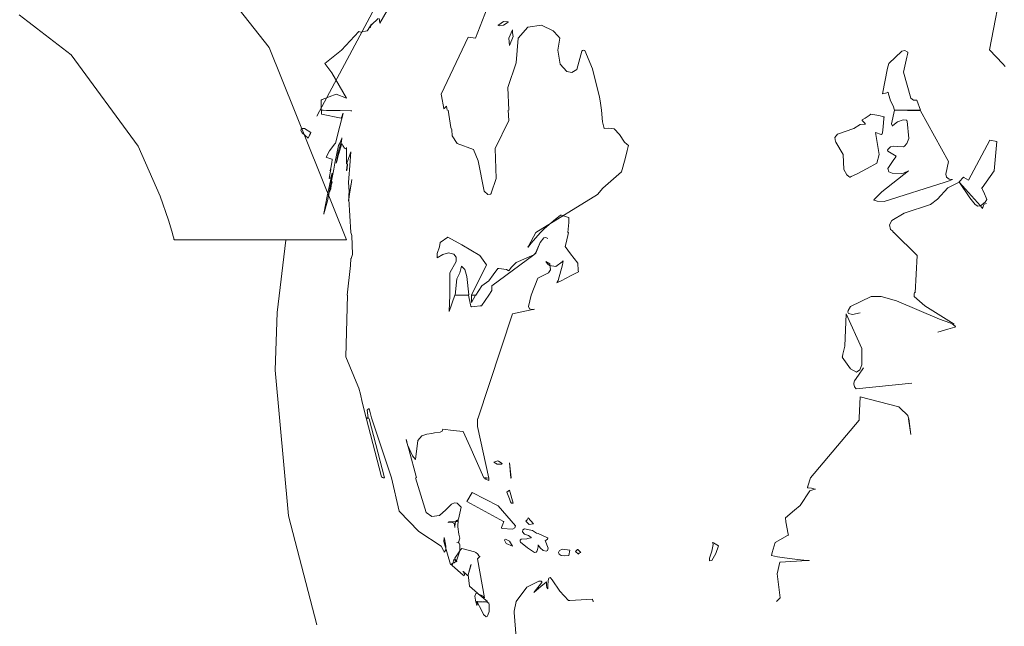
# Model space of a CAD drawing. Units: millimetres. Extents: x -67 to 69, y -63 to 75.
# Drawn here: x 22 to 23, y -20 to -19 of the extents above; entities that cross this region are included whole.
import ezdxf

# ---------------------------------------------------------------- set-up
doc = ezdxf.new("R2010")
doc.units = ezdxf.units.MM
doc.layers.add('Top$21', color=7, linetype='Continuous', true_color=0xffffff)

msp = doc.modelspace()

# ---------------------------------------------------------------- linework, layer by layer
at = {"layer": 'Top$21', "color": 7, "linetype": 'Continuous', "lineweight": 13}
for p, q in [((22.4768, -20.0471), (22.4772, -20.0476)), ((22.4772, -20.0471), (22.4768, -20.0471)), ((22.4772, -20.0476), (22.4772, -20.0471))]:
    msp.add_line(p, q, dxfattribs=at)
for points in [[(22.1558, -20.4469), (22.7884, -21.1785), (23.0887, -21.3321), (23.4214, -21.4292), (23.7791, -21.4631), (24.4602, -21.3359), (25.0166, -20.9891), (25.3919, -20.4743), (25.5295, -19.8434), (25.3919, -19.2135), (25.0166, -18.6984), (24.4602, -18.3509), (23.7791, -18.2234), (23.2183, -18.3087), (22.7329, -18.5457), (22.3532, -18.9062), (22.1092, -19.3622)], [(23.5004, -19.0098), (23.4091, -19.1018), (23.3834, -19.236), (23.3834, -19.236), (23.3834, -19.236), (23.4088, -19.2631), (23.4129, -19.2681)], [(21.5459, -19.1701), (21.644, -19.2455), (21.7714, -19.4188), (21.8129, -19.5138), (21.8283, -19.5592), (21.8346, -19.5799), (21.8372, -19.5892), (21.8384, -19.5933), (21.8389, -19.5951), (21.8391, -19.5959), (21.8392, -19.5962), (21.8392, -19.5964), (21.8393, -19.5965), (21.8393, -19.5965), (21.8393, -19.5965), (21.8393, -19.5965), (21.8393, -19.5965), (21.8393, -19.5965), (21.8394, -19.5965), (21.8397, -19.5965), (21.8407, -19.5965), (21.8438, -19.5965), (21.8531, -19.5965), (21.8794, -19.5965), (21.9441, -19.5965), (22.0399, -19.5965), (22.0483, -19.5965), (22.0488, -19.5965), (22.0489, -19.5965), (22.0489, -19.5965), (22.0489, -19.5965), (22.0489, -19.5965), (22.0489, -19.5965), (22.0491, -19.5965), (22.0497, -19.5965), (22.0514, -19.5965), (22.0566, -19.5965), (22.0712, -19.5965), (22.1073, -19.5965), (22.1607, -19.5965), (22.1654, -19.5965), (22.1657, -19.5965), (22.1658, -19.5965), (22.1658, -19.5965), (22.1658, -19.5965), (22.1658, -19.5965), (22.0191, -19.2316), (21.9125, -19.0962)], [(22.2721, -19.1099), (22.2285, -19.1861), (22.2285, -19.1861), (22.2285, -19.1861), (22.2283, -19.18), (22.2278, -19.1771)], [(22.3562, -19.3508), (22.3549, -19.3433), (22.3549, -19.3433), (22.3549, -19.3433), (22.3511, -19.3468), (22.3504, -19.3482), (22.3502, -19.3472), (22.3454, -19.3236), (22.3451, -19.3204), (22.3959, -19.2121), (22.3959, -19.2121), (22.3959, -19.2121), (22.4101, -19.2139), (22.4101, -19.2139), (22.4101, -19.2139), (22.441, -19.1339)], [(22.2258, -19.1768), (22.213, -19.1889), (22.2108, -19.1943), (22.2108, -19.1944), (22.2113, -19.1928), (22.2118, -19.1913), (22.2128, -19.1878), (22.2128, -19.1876), (22.21, -19.1928), (22.2055, -19.1998), (22.205, -19.2001), (22.1927, -19.2029), (22.1892, -19.2015), (22.1565, -19.237), (22.1247, -19.2621), (22.1376, -19.2797), (22.1658, -19.3279), (22.1654, -19.3278), (22.1459, -19.3204), (22.1459, -19.3204), (22.1459, -19.3204), (22.1195, -19.3307), (22.1176, -19.3314), (22.1176, -19.3314), (22.1176, -19.3316), (22.1176, -19.3322), (22.1176, -19.3411), (22.1176, -19.35), (22.1176, -19.3507), (22.1176, -19.3508), (22.1176, -19.3508), (22.1215, -19.3509), (22.1536, -19.3514), (22.1741, -19.3517), (22.1759, -19.3517)], [(22.6486, -19.3508), (22.6458, -19.3327), (22.6447, -19.3261), (22.6313, -19.2724), (22.617, -19.2376), (22.615, -19.237), (22.6129, -19.2375), (22.6119, -19.2383), (22.6116, -19.2385), (22.6116, -19.2386), (22.6115, -19.2386), (22.6115, -19.2386), (22.6115, -19.2386), (22.6016, -19.2738), (22.5925, -19.2793), (22.5828, -19.2776), (22.5705, -19.2633), (22.5659, -19.237), (22.5696, -19.2139), (22.5666, -19.2102), (22.557, -19.2005), (22.5351, -19.1896), (22.509, -19.1936), (22.509, -19.1936), (22.509, -19.1936), (22.4909, -19.2139), (22.4909, -19.2139), (22.4909, -19.2139), (22.487, -19.2607), (22.487, -19.2607), (22.487, -19.2607), (22.471, -19.3075), (22.4732, -19.3504)], [(22.1759, -19.3517), (22.1472, -19.3513), (22.1275, -19.351), (22.1191, -19.3508), (22.1185, -19.3508), (22.1185, -19.3508), (22.1185, -19.3544), (22.1185, -19.3568), (22.1185, -19.3579), (22.1185, -19.3579), (22.1185, -19.3579), (22.1556, -19.3658), (22.1556, -19.3658), (22.1556, -19.3658), (22.1574, -19.3612), (22.159, -19.357), (22.1592, -19.3566), (22.1592, -19.3566), (22.1561, -19.3687), (22.153, -19.3809), (22.1446, -19.4131), (22.1436, -19.4143), (22.1336, -19.4275), (22.1269, -19.4396), (22.1283, -19.4402), (22.1362, -19.4429), (22.1376, -19.4433), (22.1384, -19.4436), (22.1384, -19.4446), (22.1379, -19.4498), (22.1358, -19.4606), (22.1345, -19.465), (22.1344, -19.4653), (22.1344, -19.4653), (22.1344, -19.4653), (22.1347, -19.4652), (22.136, -19.464), (22.1362, -19.4626), (22.1362, -19.4626), (22.1362, -19.4626), (22.1331, -19.4799), (22.1331, -19.4799), (22.1331, -19.4799), (22.1346, -19.4797), (22.136, -19.479), (22.1365, -19.4762), (22.1384, -19.4697), (22.1384, -19.4697), (22.1384, -19.4697), (22.1291, -19.5136), (22.1227, -19.5463), (22.1225, -19.5474), (22.1241, -19.5423), (22.1295, -19.5224), (22.1419, -19.4626), (22.1437, -19.451), (22.1507, -19.4176), (22.1521, -19.4146), (22.1566, -19.4042), (22.1569, -19.403), (22.156, -19.41), (22.1499, -19.4304), (22.1498, -19.431), (22.1459, -19.451), (22.1459, -19.4511), (22.1477, -19.445), (22.1493, -19.4389), (22.1569, -19.4136), (22.157, -19.4139), (22.1586, -19.4176), (22.1621, -19.4225), (22.1643, -19.4236), (22.1652, -19.4231), (22.1658, -19.4215), (22.1658, -19.4215), (22.1658, -19.4215), (22.1658, -19.4372), (22.1658, -19.4515), (22.1658, -19.4528), (22.1658, -19.4529), (22.1658, -19.4529), (22.1658, -19.4529), (22.1724, -19.4333), (22.1737, -19.4295), (22.1724, -19.4473), (22.1697, -19.4878), (22.1705, -19.5049), (22.1702, -19.5116), (22.17, -19.5154), (22.1724, -19.502), (22.1752, -19.4863), (22.1759, -19.4821), (22.1759, -19.4823), (22.1746, -19.4901), (22.1728, -19.5004), (22.1702, -19.519), (22.1737, -19.5824), (22.1737, -19.5824), (22.1737, -19.5824), (22.1759, -19.5881), (22.1768, -19.6242), (22.1745, -19.6317), (22.1739, -19.6319), (22.1737, -19.6318), (22.173, -19.6446), (22.1667, -19.7012)], [(22.4719, -19.3504), (22.4732, -19.3703), (22.4472, -19.4229), (22.4494, -19.4803), (22.4397, -19.5076), (22.4394, -19.5088), (22.4392, -19.5094), (22.4392, -19.5094), (22.4387, -19.5097), (22.438, -19.5099), (22.4334, -19.5101), (22.4261, -19.504), (22.4149, -19.4467), (22.406, -19.4249), (22.3754, -19.4137), (22.3658, -19.3994), (22.365, -19.388), (22.3635, -19.3833), (22.3579, -19.3508)], [(22.5152, -19.7012), (22.528, -19.669), (22.5479, -19.6588), (22.5517, -19.653), (22.5505, -19.6414), (22.5434, -19.6372), (22.5431, -19.6372), (22.5461, -19.6416), (22.5498, -19.6449), (22.5624, -19.6466), (22.5744, -19.6381), (22.5761, -19.6359), (22.5762, -19.6358), (22.575, -19.6434), (22.5664, -19.6731), (22.5649, -19.6764), (22.5643, -19.6778), (22.5653, -19.6773), (22.5722, -19.6738), (22.5914, -19.6637), (22.6049, -19.657), (22.6048, -19.6564), (22.6044, -19.6544), (22.6036, -19.6402), (22.59, -19.6228), (22.5797, -19.6089), (22.5814, -19.6019), (22.5859, -19.5824), (22.5859, -19.5824), (22.5859, -19.5824), (22.5855, -19.5824), (22.5851, -19.5824), (22.585, -19.5824), (22.585, -19.5824), (22.585, -19.5824), (22.585, -19.5824), (22.585, -19.5824), (22.585, -19.5824), (22.585, -19.5824), (22.5867, -19.5632), (22.5868, -19.5579), (22.5868, -19.5541), (22.5859, -19.5538), (22.5803, -19.552), (22.5729, -19.5497), (22.5709, -19.5492), (22.5576, -19.5601), (22.5398, -19.5756), (22.5329, -19.5824), (22.5149, -19.6034), (22.5094, -19.6098), (22.5091, -19.6102), (22.509, -19.6102), (22.509, -19.6102), (22.5091, -19.6101), (22.5102, -19.6083), (22.5245, -19.5824), (22.5245, -19.5824), (22.5245, -19.5824), (22.6411, -19.5103), (22.6511, -19.4983), (22.6862, -19.4671), (22.6935, -19.4428), (22.6974, -19.4272), (22.6991, -19.4192), (22.6995, -19.4176), (22.6964, -19.4153), (22.6922, -19.4114), (22.6824, -19.3964), (22.6723, -19.3862), (22.6625, -19.3847), (22.6539, -19.3853), (22.6536, -19.3845), (22.6532, -19.3831), (22.6505, -19.3724), (22.6486, -19.3508)], [(23.3704, -19.5371), (23.3666, -19.532), (23.3666, -19.532), (23.3666, -19.532), (23.3613, -19.5322), (23.3562, -19.5292), (23.3463, -19.5167), (23.3266, -19.4874), (23.3266, -19.4874), (23.3266, -19.4874), (23.3259, -19.4869), (23.3259, -19.4869), (23.3259, -19.4869), (23.3045, -19.4975), (23.2846, -19.5194), (23.2716, -19.5293), (23.2216, -19.5457), (23.1984, -19.5595), (23.1937, -19.5677), (23.196, -19.5766), (23.196, -19.5766), (23.196, -19.5766), (23.1994, -19.5791), (23.2013, -19.5824), (23.2013, -19.5824), (23.2013, -19.5824), (23.2019, -19.5824), (23.2025, -19.5824), (23.2464, -19.6257), (23.2464, -19.6257), (23.2464, -19.6257), (23.2429, -19.6968), (23.2429, -19.6968), (23.2429, -19.6968), (23.2421, -19.6961), (23.2416, -19.696), (23.2411, -19.6968), (23.2408, -19.6981), (23.2407, -19.7012)], [(23.3776, -19.5271), (23.3735, -19.5285), (23.3717, -19.531), (23.3704, -19.5371)], [(22.0508, -19.5968), (22.0346, -19.7337), (22.0306, -19.8434)], [(22.3615, -19.7012), (22.3611, -19.6588), (22.3611, -19.6588), (22.3611, -19.6588), (22.3735, -19.6374), (22.3732, -19.629), (22.3692, -19.6232), (22.3588, -19.6209), (22.3478, -19.6243), (22.3376, -19.6305), (22.3373, -19.6297), (22.3373, -19.6219), (22.3418, -19.6094), (22.3429, -19.6014), (22.3573, -19.5909), (22.3842, -19.6055), (22.418, -19.6257), (22.418, -19.6257), (22.418, -19.6257), (22.4309, -19.6437), (22.4309, -19.6437), (22.4309, -19.6437), (22.4021, -19.7012), (22.4021, -19.7012), (22.4021, -19.7012), (22.4063, -19.7012), (22.4092, -19.7012), (22.4104, -19.7012), (22.4105, -19.7012), (22.4105, -19.7012), (22.4105, -19.7012), (22.422, -19.6835), (22.4353, -19.6742), (22.4436, -19.6625), (22.452, -19.6504), (22.4544, -19.6504), (22.4685, -19.6524), (22.4716, -19.654), (22.4732, -19.6552), (22.4778, -19.6486), (22.4872, -19.6393), (22.5204, -19.6244), (22.5204, -19.6244), (22.5204, -19.6244), (22.5228, -19.6223), (22.5234, -19.6218), (22.5236, -19.6217), (22.5322, -19.6015), (22.5393, -19.5926), (22.5432, -19.5915), (22.547, -19.5939), (22.547, -19.5939), (22.547, -19.5939), (22.5432, -19.5915), (22.5394, -19.5926), (22.5323, -19.6015), (22.5265, -19.6149), (22.5245, -19.6215), (22.5245, -19.6217), (22.5242, -19.6217), (22.5234, -19.6222), (22.5204, -19.6244), (22.5204, -19.6244), (22.5204, -19.6244), (22.441, -19.6835), (22.441, -19.6835), (22.441, -19.6835), (22.4406, -19.6919), (22.4353, -19.7012)], [(22.1675, -19.7012), (22.1641, -19.8179), (22.1874, -19.873), (22.1888, -19.877), (22.1921, -19.8887), (22.1954, -19.904), (22.2029, -19.9336), (22.2029, -19.9336), (22.2029, -19.9336), (22.2047, -19.9336), (22.2063, -19.9336), (22.2064, -19.9336), (22.2064, -19.9336), (22.2064, -19.9336), (22.2064, -19.9336), (22.2064, -19.9336), (22.2064, -19.9336), (22.2064, -19.9336), (22.2051, -19.919), (22.2064, -19.9171), (22.2079, -19.9161), (22.2085, -19.9159), (22.2086, -19.9159), (22.2086, -19.9159), (22.2087, -19.9162), (22.2108, -19.9236), (22.213, -19.9336), (22.213, -19.9336), (22.213, -19.9336), (22.2506, -20.0471)], [(22.2983, -20.0471), (22.2836, -19.9925), (22.2796, -19.9775), (22.2789, -19.9747), (22.2789, -19.9747), (22.2789, -19.9751), (22.279, -19.9757), (22.2813, -19.9847), (22.2904, -20.0056), (22.2961, -20.0122), (22.2961, -20.0122), (22.2961, -20.0122), (22.301, -19.9761), (22.3085, -19.9676), (22.3181, -19.9644), (22.327, -19.9632), (22.3324, -19.962), (22.3428, -19.9606), (22.3467, -19.9586), (22.3482, -19.9548), (22.3482, -19.9548), (22.3482, -19.9548), (22.3674, -19.9572), (22.3867, -19.9596), (22.3995, -19.987), (22.426, -20.0471), (22.426, -20.0471), (22.426, -20.0471), (22.4306, -20.0473), (22.4349, -20.0475), (22.4352, -20.0475), (22.4353, -20.0475), (22.4353, -20.0475), (22.4353, -20.0475), (22.4353, -20.0475), (22.4136, -19.9499), (22.4136, -19.9499), (22.4136, -19.9499), (22.414, -19.9353), (22.414, -19.9353), (22.414, -19.9353), (22.4141, -19.9353), (22.4141, -19.9353), (22.4141, -19.9353), (22.4141, -19.9353), (22.4141, -19.9353), (22.4799, -19.7365), (22.4799, -19.7365), (22.4799, -19.7365), (22.5151, -19.7287), (22.5218, -19.7273), (22.5195, -19.7281), (22.5169, -19.7285), (22.5122, -19.7271), (22.5104, -19.7223), (22.5152, -19.7012)], [(22.4353, -19.7012), (22.4211, -19.7211), (22.4185, -19.7213), (22.4079, -19.7227), (22.4027, -19.7232), (22.4021, -19.7233), (22.4021, -19.7232), (22.4018, -19.7227), (22.4014, -19.7216), (22.4006, -19.7192), (22.3969, -19.7012), (22.3969, -19.7012), (22.3969, -19.7012), (22.3838, -19.7012), (22.3748, -19.7012), (22.3711, -19.7012), (22.3708, -19.7012), (22.3708, -19.7012), (22.3708, -19.7012), (22.3602, -19.7317), (22.3602, -19.7317), (22.3615, -19.7012)], [(23.2857, -19.771), (23.3046, -19.7654), (23.3131, -19.7627), (23.3175, -19.7617), (23.3186, -19.7611), (23.3189, -19.7602), (23.3155, -19.7572), (23.308, -19.7537), (23.2889, -19.7467), (23.2889, -19.7467), (23.2889, -19.7467), (23.2073, -19.7116), (23.1784, -19.7038), (23.1593, -19.7038), (23.12, -19.7226), (23.1155, -19.7301), (23.1153, -19.7332), (23.1166, -19.7356), (23.124, -19.7377), (23.1386, -19.7348)], [(23.2407, -19.7012), (23.2407, -19.7025), (23.2407, -19.7038), (23.2606, -19.7211), (23.3167, -19.756)], [(23.1448, -19.8386), (23.1351, -19.8527), (23.1276, -19.8635), (23.1267, -19.8677), (23.1265, -19.8692), (23.1274, -19.8748), (23.1308, -19.8787), (23.2362, -19.8677)], [(22.0306, -19.8434), (22.0558, -20.1192), (22.1092, -20.3255)], [(23.2303, -19.9353), (23.2341, -19.965), (23.2341, -19.965), (23.2341, -19.965), (23.2301, -19.9353), (23.2301, -19.9353), (23.2301, -19.9353), (23.2302, -19.9353), (23.2303, -19.9353), (23.2303, -19.9353), (23.2303, -19.9353), (23.2303, -19.9353), (23.2303, -19.9353), (23.2303, -19.9353), (23.2303, -19.9353), (23.2301, -19.9336), (23.2301, -19.9336), (23.2301, -19.9336), (23.2299, -19.9336), (23.2298, -19.9336), (23.2297, -19.9336), (23.2297, -19.9336), (23.2297, -19.9336), (23.2288, -19.9299), (23.2287, -19.9287), (23.2138, -19.9146), (23.2115, -19.9124), (23.1386, -19.8938), (23.1386, -19.8938), (23.1386, -19.8938), (23.1364, -19.9336), (23.1364, -19.9358), (23.1364, -19.938), (23.0441, -20.0471)], [(22.2506, -20.0471), (22.2652, -20.1099), (22.2652, -20.1099), (22.2652, -20.1099), (22.3027, -20.1487), (22.3451, -20.1766), (22.3451, -20.1766), (22.3451, -20.1766), (22.3491, -20.1849), (22.3506, -20.1872), (22.3509, -20.1876), (22.3509, -20.1876), (22.3515, -20.1873), (22.3538, -20.1832), (22.3536, -20.1765), (22.351, -20.1625), (22.3509, -20.1608), (22.3509, -20.1598), (22.3509, -20.1598), (22.3502, -20.1677), (22.3628, -20.2115), (22.3628, -20.2115), (22.3628, -20.2115), (22.3637, -20.2118), (22.3644, -20.2115), (22.366, -20.2095), (22.3669, -20.2087), (22.3673, -20.2086), (22.3676, -20.2075), (22.3684, -20.2037), (22.3688, -20.2024), (22.3693, -20.2018), (22.3694, -20.2017), (22.3703, -20.2024), (22.3731, -20.2049), (22.3731, -20.2049), (22.3731, -20.2049), (22.3734, -20.2047), (22.3737, -20.2045), (22.3737, -20.2045), (22.3737, -20.2045), (22.3717, -20.2017), (22.3709, -20.2005), (22.3708, -20.1995), (22.3708, -20.1995), (22.3708, -20.1995), (22.3803, -20.1854), (22.3804, -20.183), (22.3805, -20.1739), (22.379, -20.1711), (22.3749, -20.1693), (22.3747, -20.1695), (22.3769, -20.1699), (22.3786, -20.1683), (22.3791, -20.1651), (22.3805, -20.1615), (22.3786, -20.154), (22.3764, -20.1398), (22.3774, -20.1266), (22.3772, -20.1266), (22.3735, -20.1279), (22.3714, -20.1331), (22.371, -20.1404), (22.371, -20.1409), (22.371, -20.1409), (22.371, -20.1409), (22.371, -20.1404), (22.3704, -20.1366), (22.3703, -20.1355), (22.3695, -20.1338), (22.365, -20.1313), (22.3583, -20.1313), (22.358, -20.1315), (22.3579, -20.1315), (22.358, -20.1315), (22.3581, -20.1314), (22.3601, -20.1307), (22.37, -20.1307), (22.3747, -20.1295), (22.3774, -20.1266), (22.378, -20.1253), (22.3827, -20.1024), (22.3827, -20.1024), (22.3827, -20.1024), (22.3754, -20.095), (22.3701, -20.0945), (22.3647, -20.0972), (22.3537, -20.1078), (22.3415, -20.1184), (22.3273, -20.1204), (22.3164, -20.1129), (22.2961, -20.0471)], [(22.4353, -20.0471), (22.4313, -20.0478), (22.4277, -20.0484), (22.4274, -20.0484), (22.4273, -20.0484), (22.4273, -20.0484), (22.4273, -20.0484), (22.4273, -20.0484), (22.4273, -20.0484), (22.4273, -20.0484), (22.4273, -20.0484), (22.4274, -20.0484), (22.4279, -20.0487), (22.4353, -20.052), (22.4353, -20.052), (22.4353, -20.052), (22.4353, -20.0495), (22.4353, -20.0473), (22.4353, -20.0471), (22.4353, -20.0471), (22.4353, -20.0471), (22.4353, -20.0471), (22.4353, -20.0471)], [(23.0441, -20.0471), (23.0396, -20.0629), (23.0392, -20.0643), (23.039, -20.065), (23.0388, -20.0657), (23.0388, -20.0657), (23.0461, -20.0669), (23.0534, -20.0683), (23.0541, -20.0684), (23.0526, -20.0686), (23.0429, -20.0715), (23.025, -20.0992), (23.0139, -20.1081), (22.9972, -20.1231), (22.9979, -20.1303), (23, -20.1437), (23.0014, -20.1505), (23.0022, -20.1539), (23.0025, -20.1554), (23.001, -20.1562), (22.9774, -20.1695), (22.9718, -20.1882), (22.9703, -20.1939), (22.9703, -20.1942), (22.9822, -20.1964), (22.9949, -20.1984), (23.02, -20.2016), (23.0372, -20.2035), (23.0416, -20.2039), (23.0419, -20.204), (23.0417, -20.2039), (23.0385, -20.2036), (22.9864, -20.2065), (22.9811, -20.2289), (22.9871, -20.2742), (22.9871, -20.2742), (22.9871, -20.2742), (22.98, -20.2813)], [(22.6093, -20.1885), (22.6036, -20.1827), (22.6036, -20.1827), (22.6036, -20.1827), (22.6036, -20.1827), (22.6036, -20.1827), (22.6034, -20.1829), (22.6013, -20.1844), (22.5992, -20.1866), (22.5992, -20.1867), (22.5992, -20.1867), (22.5992, -20.1867), (22.5992, -20.1867), (22.5996, -20.1869), (22.6014, -20.1882), (22.6033, -20.1898), (22.6049, -20.1915), (22.6049, -20.1916), (22.6049, -20.1916), (22.605, -20.1915), (22.6052, -20.1911), (22.6062, -20.19), (22.609, -20.1885), (22.6093, -20.1885), (22.6093, -20.1885), (22.6093, -20.1885), (22.6093, -20.1885), (22.6093, -20.1885)], [(22.6336, -20.2813), (22.6328, -20.2809), (22.6322, -20.2799), (22.6314, -20.2768), (22.6314, -20.2768), (22.6314, -20.2768), (22.5884, -20.2794), (22.5864, -20.2795), (22.5698, -20.262), (22.5551, -20.2405), (22.5519, -20.2362), (22.5516, -20.2361), (22.5511, -20.236), (22.5487, -20.2374), (22.5475, -20.2413), (22.547, -20.2518), (22.547, -20.2559), (22.547, -20.2571), (22.547, -20.2574), (22.5469, -20.2573), (22.5452, -20.2547), (22.5444, -20.251), (22.5445, -20.2458), (22.5444, -20.2444), (22.5444, -20.2442), (22.5444, -20.2442), (22.544, -20.2445), (22.5338, -20.2531), (22.5205, -20.264), (22.5205, -20.264), (22.5205, -20.264), (22.5357, -20.2453), (22.5353, -20.2438), (22.5341, -20.2428), (22.5296, -20.2426), (22.5071, -20.2542), (22.487, -20.2813)], [(22.49, -20.3886), (22.483, -20.302), (22.483, -20.2994), (22.487, -20.2813)]]:
    msp.add_lwpolyline(points, dxfattribs=at)
for points in [[(22.4631, -19.1825), (22.4542, -19.1887), (22.4526, -19.1894), (22.4522, -19.1896), (22.452, -19.1896), (22.452, -19.1896), (22.4521, -19.1896), (22.4533, -19.1902), (22.4549, -19.1907), (22.4633, -19.1898), (22.4702, -19.1852), (22.4717, -19.1837), (22.4718, -19.1835), (22.4719, -19.1834), (22.4719, -19.1834), (22.4719, -19.1834), (22.4718, -19.1834), (22.4706, -19.1834), (22.4631, -19.1825)], [(22.4742, -19.2281), (22.4812, -19.2113), (22.4801, -19.2043), (22.4799, -19.1998), (22.4799, -19.1987), (22.4799, -19.1985), (22.4799, -19.1984), (22.4799, -19.1984), (22.4799, -19.1984), (22.4799, -19.1984), (22.4799, -19.1984), (22.4732, -19.2139), (22.4742, -19.2281)], [(23.2208, -19.2788), (23.2269, -19.2502), (23.2283, -19.2449), (23.2287, -19.2423), (23.2287, -19.2408), (23.2277, -19.2399), (23.2228, -19.2378), (23.2173, -19.239), (23.1929, -19.2621), (23.1904, -19.2709), (23.181, -19.3195), (23.181, -19.3195), (23.181, -19.3195), (23.1887, -19.3176), (23.1908, -19.317), (23.1912, -19.3168), (23.1922, -19.32), (23.1933, -19.3243), (23.1956, -19.333), (23.2013, -19.3438), (23.2022, -19.3469), (23.2036, -19.3508), (23.2036, -19.3508), (23.2036, -19.3508), (23.2283, -19.3508), (23.2509, -19.3508), (23.2529, -19.3508), (23.253, -19.3508), (23.253, -19.3508), (23.253, -19.3508), (23.253, -19.3508), (23.253, -19.3508), (23.246, -19.3314), (23.246, -19.3314), (23.246, -19.3314), (23.2394, -19.3315), (23.2346, -19.3277), (23.2208, -19.2788)], [(23.306, -19.4476), (23.253, -19.3517), (23.253, -19.3517), (23.253, -19.3517), (23.2283, -19.3513), (23.2057, -19.3509), (23.2037, -19.3508), (23.2036, -19.3508), (23.2036, -19.3508), (23.2036, -19.3508), (23.2036, -19.3508), (23.2036, -19.3508), (23.1976, -19.3763), (23.1983, -19.3786), (23.1996, -19.3809), (23.1996, -19.3809), (23.1999, -19.3804), (23.2004, -19.3798), (23.2089, -19.3725), (23.2198, -19.369), (23.2264, -19.3693), (23.2269, -19.3703), (23.2272, -19.3714), (23.2306, -19.4041), (23.227, -19.4138), (23.2226, -19.4189), (23.2207, -19.4198), (23.21, -19.4195), (23.2013, -19.4187), (23.196, -19.4202), (23.1913, -19.4243), (23.1902, -19.4266), (23.1911, -19.4283), (23.2066, -19.4379), (23.206, -19.4391), (23.2008, -19.4459), (23.1906, -19.4614), (23.1929, -19.4671), (23.1988, -19.47), (23.2173, -19.4705), (23.2208, -19.4697), (23.2301, -19.4657), (23.2301, -19.4657), (23.2301, -19.4657), (23.1792, -19.5055), (23.1648, -19.5196), (23.1642, -19.5205), (23.1644, -19.5206), (23.1649, -19.5208), (23.1707, -19.5227), (23.1836, -19.5236), (23.2997, -19.4872), (23.3073, -19.4843), (23.3135, -19.4821), (23.3134, -19.4821), (23.3067, -19.4811), (23.3019, -19.4776), (23.3008, -19.472), (23.306, -19.4476)], [(23.1676, -19.3932), (23.1785, -19.3967), (23.1802, -19.3957), (23.181, -19.3937), (23.1821, -19.3821), (23.1833, -19.3665), (23.1835, -19.3646), (23.1836, -19.3639), (23.1837, -19.3632), (23.1836, -19.3632), (23.1831, -19.3631), (23.1735, -19.361), (23.1589, -19.3579), (23.1555, -19.3606), (23.1479, -19.3658), (23.1421, -19.369), (23.1422, -19.3692), (23.1424, -19.3699), (23.1465, -19.3748), (23.1479, -19.3766), (23.1484, -19.3772), (23.1484, -19.3773), (23.1482, -19.3772), (23.1472, -19.3771), (23.1382, -19.3779), (23.1267, -19.3853), (23.0954, -19.3958), (23.0907, -19.4021), (23.0918, -19.41), (23.0925, -19.4112), (23.1063, -19.4348), (23.1072, -19.463), (23.1135, -19.4734), (23.117, -19.4764), (23.119, -19.4775), (23.1192, -19.4776), (23.1215, -19.4765), (23.1316, -19.4717), (23.1518, -19.4613), (23.17, -19.4511), (23.1746, -19.4348), (23.1676, -19.3932)], [(22.0933, -19.4034), (22.0958, -19.3981), (22.0974, -19.3945), (22.0981, -19.3929), (22.0982, -19.3928), (22.0982, -19.3928), (22.0982, -19.3928), (22.0859, -19.3855), (22.0819, -19.3851), (22.0797, -19.3865), (22.0794, -19.3893), (22.0815, -19.3933), (22.0933, -19.4034)], [(23.3666, -19.532), (23.3751, -19.5251), (23.3781, -19.5196), (23.3773, -19.5169), (23.3742, -19.5088), (23.3699, -19.5006), (23.3686, -19.4984), (23.3684, -19.498), (23.3683, -19.498), (23.3695, -19.4976), (23.3925, -19.4658), (23.3975, -19.41), (23.3975, -19.41), (23.3975, -19.41), (23.3843, -19.4074), (23.3843, -19.4074), (23.3843, -19.4074), (23.3437, -19.4832), (23.3437, -19.4832), (23.3437, -19.4832), (23.339, -19.4804), (23.3347, -19.4779), (23.3343, -19.4776), (23.3343, -19.4776), (23.3343, -19.4776), (23.3343, -19.4776), (23.3343, -19.4776), (23.3343, -19.4776), (23.3259, -19.4865), (23.3259, -19.4865), (23.3259, -19.4865), (23.3266, -19.4874), (23.3266, -19.4874), (23.3266, -19.4874), (23.3666, -19.532)], [(22.1675, -19.4525), (22.1675, -19.4524), (22.1675, -19.4524), (22.1675, -19.4524), (22.1675, -19.4524), (22.1674, -19.4526), (22.1665, -19.4584), (22.1658, -19.4647), (22.1658, -19.4648), (22.1659, -19.4651), (22.1659, -19.4652), (22.166, -19.4652), (22.1661, -19.4651), (22.167, -19.4603), (22.1675, -19.4544), (22.1675, -19.4539), (22.1675, -19.4538), (22.1675, -19.4537), (22.1675, -19.453), (22.1675, -19.4525), (22.1675, -19.4525), (22.1675, -19.4525), (22.1675, -19.4525), (22.1675, -19.4525)], [(22.1362, -19.5001), (22.1366, -19.4929), (22.1383, -19.4871), (22.1383, -19.487), (22.1384, -19.4869), (22.1384, -19.4869), (22.1383, -19.4867), (22.138, -19.4865), (22.1376, -19.4864), (22.1372, -19.4868), (22.1368, -19.4876), (22.1362, -19.4905), (22.1344, -19.4997), (22.1336, -19.5037), (22.1336, -19.5044), (22.1337, -19.5045), (22.1337, -19.5045), (22.1339, -19.5043), (22.1362, -19.5001)], [(22.1697, -19.5223), (22.1702, -19.519), (22.1701, -19.5172), (22.17, -19.5159), (22.17, -19.5156), (22.17, -19.5154), (22.17, -19.5154), (22.17, -19.5154), (22.17, -19.5156), (22.17, -19.5159), (22.17, -19.5165), (22.1697, -19.5223)], [(22.3747, -19.6703), (22.3712, -19.7012), (22.3712, -19.7012), (22.3712, -19.7012), (22.3842, -19.7008), (22.3961, -19.7003), (22.3972, -19.7003), (22.3973, -19.7003), (22.3973, -19.7003), (22.3973, -19.7003), (22.3973, -19.7003), (22.3973, -19.7003), (22.3936, -19.6657), (22.3896, -19.6526), (22.3836, -19.6464), (22.3836, -19.6464), (22.3836, -19.6464), (22.38, -19.6587), (22.3747, -19.6703)], [(22.4022, -19.7012), (22.4021, -19.7149), (22.4021, -19.7149), (22.4021, -19.7149), (22.4101, -19.7012), (22.4101, -19.7012), (22.4101, -19.7012), (22.4061, -19.7012), (22.4025, -19.7012), (22.4022, -19.7012), (22.4022, -19.7012), (22.4022, -19.7012), (22.4022, -19.7012)], [(23.1121, -19.7365), (23.1091, -19.7977), (23.1059, -19.8131), (23.1049, -19.817), (23.1047, -19.8179), (23.1046, -19.8182), (23.1046, -19.8182), (23.1046, -19.8182), (23.1046, -19.8182), (23.1046, -19.8182), (23.1046, -19.8182), (23.1199, -19.8406), (23.1314, -19.8466), (23.1375, -19.8426), (23.1414, -19.8328), (23.1419, -19.8019), (23.1121, -19.7365)], [(22.2351, -20.0471), (22.2364, -20.0471), (22.2377, -20.0471), (22.2378, -20.0471), (22.2378, -20.0471), (22.2378, -20.0471), (22.2378, -20.0471), (22.2378, -20.0471), (22.2378, -20.0471), (22.2378, -20.0471), (22.2086, -19.9353), (22.2086, -19.9353), (22.2086, -19.9353), (22.2058, -19.9344), (22.2031, -19.9336), (22.2029, -19.9336), (22.2029, -19.9336), (22.2029, -19.9336), (22.2029, -19.9336), (22.232, -20.0454), (22.232, -20.0454), (22.232, -20.0454), (22.2341, -20.0466), (22.235, -20.0471), (22.2351, -20.0471), (22.2351, -20.0471), (22.2351, -20.0471), (22.2351, -20.0471)], [(22.4445, -20.0171), (22.4511, -20.0214), (22.4585, -20.0214), (22.4595, -20.0209), (22.46, -20.0205), (22.4603, -20.0203), (22.4605, -20.0201), (22.4604, -20.0201), (22.46, -20.0197), (22.4595, -20.0192), (22.4569, -20.0172), (22.4536, -20.0155), (22.452, -20.0148), (22.4503, -20.0157), (22.4445, -20.0171)], [(22.4768, -20.0471), (22.477, -20.0471), (22.4772, -20.0471), (22.4772, -20.0471), (22.4772, -20.0471), (22.4772, -20.0471), (22.4772, -20.0471), (22.4742, -20.0184), (22.4742, -20.0184), (22.4742, -20.0184), (22.4768, -20.0471)], [(22.4034, -20.0749), (22.3933, -20.0917), (22.3933, -20.0917), (22.3933, -20.0917), (22.4631, -20.1297), (22.4631, -20.1297), (22.4631, -20.1297), (22.4634, -20.1304), (22.4632, -20.1316), (22.4618, -20.1346), (22.4589, -20.141), (22.4591, -20.1424), (22.4605, -20.143), (22.4605, -20.143), (22.4605, -20.143), (22.4799, -20.144), (22.4845, -20.1418), (22.486, -20.1381), (22.4526, -20.1001), (22.4034, -20.0749)], [(22.4812, -20.0948), (22.4742, -20.0705), (22.4742, -20.0705), (22.4742, -20.0705), (22.4693, -20.0745), (22.4693, -20.0745), (22.4693, -20.0745), (22.4742, -20.0867), (22.4763, -20.0924), (22.4772, -20.0944), (22.4777, -20.0953), (22.4777, -20.0953), (22.478, -20.0952), (22.4785, -20.0951), (22.4803, -20.0949), (22.4812, -20.0948), (22.4812, -20.0948), (22.4812, -20.0948), (22.4812, -20.0948), (22.4812, -20.0948)], [(22.5197, -20.1342), (22.5095, -20.1231), (22.5095, -20.1231), (22.5095, -20.1231), (22.5077, -20.1264), (22.5055, -20.1293), (22.5055, -20.1293), (22.5055, -20.1293), (22.5117, -20.1355), (22.5117, -20.1355), (22.5117, -20.1355), (22.5197, -20.1342)], [(22.5218, -20.1885), (22.5248, -20.1877), (22.5268, -20.1854), (22.5285, -20.1775), (22.5286, -20.1744), (22.5286, -20.1742), (22.5286, -20.1741), (22.5286, -20.1741), (22.5292, -20.175), (22.5322, -20.1797), (22.5384, -20.185), (22.544, -20.1862), (22.5465, -20.1844), (22.5474, -20.1805), (22.5422, -20.1655), (22.5422, -20.1655), (22.5422, -20.1655), (22.5422, -20.1655), (22.5423, -20.1655), (22.5437, -20.1649), (22.5463, -20.1633), (22.547, -20.1618), (22.547, -20.1615), (22.5465, -20.161), (22.5289, -20.1526), (22.5258, -20.1518), (22.518, -20.1468), (22.5027, -20.1438), (22.4996, -20.1455), (22.4989, -20.1492), (22.4989, -20.1492), (22.4989, -20.1492), (22.5028, -20.1537), (22.5102, -20.1565), (22.5131, -20.1581), (22.5152, -20.1597), (22.5152, -20.1598), (22.5145, -20.1604), (22.5137, -20.161), (22.5072, -20.1628), (22.4962, -20.1634), (22.4944, -20.1649), (22.4945, -20.1669), (22.4952, -20.1688), (22.5082, -20.1797), (22.5218, -20.1885)], [(22.4746, -20.1669), (22.4667, -20.1632), (22.4652, -20.1638), (22.4646, -20.1652), (22.468, -20.1716), (22.4799, -20.1766), (22.4799, -20.1766), (22.4799, -20.1766), (22.4746, -20.1669)], [(22.87, -20.1757), (22.8607, -20.17), (22.8592, -20.1695), (22.859, -20.1695), (22.859, -20.1695), (22.859, -20.1695), (22.859, -20.1695), (22.8595, -20.1711), (22.8598, -20.1733), (22.8573, -20.1859), (22.8532, -20.1994), (22.8529, -20.202), (22.8528, -20.2033), (22.8528, -20.2039), (22.8528, -20.204), (22.853, -20.204), (22.8533, -20.2041), (22.8576, -20.2038), (22.8648, -20.1904), (22.87, -20.1757)], [(22.4242, -20.2715), (22.4246, -20.2728), (22.4256, -20.2735), (22.4268, -20.2738), (22.4269, -20.2738), (22.4269, -20.2738), (22.4269, -20.2738), (22.4269, -20.2738), (22.4272, -20.2741), (22.4273, -20.2742), (22.4273, -20.2742), (22.4137, -20.2003), (22.4137, -20.2003), (22.4137, -20.2003), (22.4176, -20.1966), (22.418, -20.1965), (22.418, -20.1964), (22.418, -20.1964), (22.4179, -20.1963), (22.4165, -20.1951), (22.4141, -20.1916), (22.4136, -20.1908), (22.4103, -20.1884), (22.4083, -20.1872), (22.3842, -20.1807), (22.3827, -20.1819), (22.3819, -20.1829), (22.3803, -20.1854), (22.3803, -20.1854), (22.3803, -20.1854), (22.3737, -20.2045), (22.3737, -20.2045), (22.3737, -20.2045), (22.3746, -20.206), (22.3748, -20.2063), (22.3748, -20.2064), (22.3748, -20.2063), (22.374, -20.2056), (22.3732, -20.2049), (22.3731, -20.2049), (22.3695, -20.208), (22.3673, -20.2086), (22.3663, -20.2105), (22.3656, -20.2125), (22.3659, -20.2132), (22.3866, -20.2313), (22.3884, -20.2327), (22.389, -20.2304), (22.387, -20.2249), (22.3868, -20.2244), (22.3867, -20.2241), (22.3867, -20.2241), (22.3869, -20.2243), (22.3882, -20.2259), (22.3884, -20.2264), (22.3884, -20.2265), (22.3884, -20.2265), (22.3886, -20.2265), (22.391, -20.2285), (22.3938, -20.2311), (22.3949, -20.2319), (22.3954, -20.232), (22.3957, -20.2319), (22.3959, -20.2309), (22.4012, -20.2119), (22.4012, -20.2119), (22.4012, -20.2119), (22.4014, -20.2117), (22.4015, -20.2116), (22.4016, -20.2115), (22.4018, -20.2113), (22.4018, -20.2113), (22.4018, -20.2113), (22.3959, -20.2309), (22.3959, -20.2309), (22.3959, -20.2309), (22.3984, -20.2522), (22.4138, -20.2658), (22.4138, -20.2658), (22.4138, -20.2658), (22.415, -20.2667), (22.415, -20.2667), (22.415, -20.2667), (22.4242, -20.2715)], [(22.5868, -20.1942), (22.5886, -20.184), (22.5886, -20.184), (22.5886, -20.184), (22.5746, -20.1819), (22.5693, -20.1846), (22.5672, -20.1887), (22.5684, -20.1916), (22.5723, -20.1942), (22.5723, -20.1942), (22.5723, -20.1942), (22.579, -20.1946), (22.5868, -20.1942)], [(22.4141, -20.2663), (22.414, -20.2662), (22.414, -20.266), (22.4139, -20.2659), (22.4138, -20.2658), (22.4138, -20.2658), (22.4138, -20.2658), (22.4107, -20.2662), (22.4086, -20.2713), (22.4105, -20.2826), (22.4105, -20.2826), (22.4105, -20.2826), (22.4124, -20.2815), (22.4126, -20.2813), (22.4127, -20.2813), (22.4127, -20.2813), (22.4127, -20.2813), (22.4127, -20.2813), (22.4127, -20.2813), (22.4127, -20.2816), (22.4127, -20.2824), (22.4127, -20.2826), (22.4127, -20.2826), (22.4129, -20.2826), (22.4237, -20.2819), (22.4323, -20.2813), (22.433, -20.2813), (22.415, -20.2667), (22.415, -20.2667), (22.415, -20.2667), (22.4141, -20.2663)], [(22.4105, -20.2813), (22.4127, -20.2892), (22.4127, -20.2892), (22.4127, -20.2892), (22.4136, -20.2859), (22.4127, -20.2826), (22.4127, -20.2826), (22.4127, -20.2826), (22.4116, -20.2819), (22.4106, -20.2813), (22.4105, -20.2813), (22.4105, -20.2813), (22.4105, -20.2813), (22.4105, -20.2813), (22.4105, -20.2813)], [(22.4127, -20.2813), (22.422, -20.2989), (22.422, -20.2989), (22.422, -20.2989), (22.4249, -20.3058), (22.4304, -20.3104), (22.4321, -20.3096), (22.4336, -20.3073), (22.4357, -20.3003), (22.4357, -20.2875), (22.4357, -20.2875), (22.4349, -20.2847), (22.4322, -20.2826), (22.4225, -20.2819), (22.4136, -20.2813), (22.4128, -20.2813), (22.4127, -20.2813), (22.4127, -20.2813)]]:
    msp.add_lwpolyline(points, close=True, dxfattribs=at)

doc.saveas('drawing.dxf')
